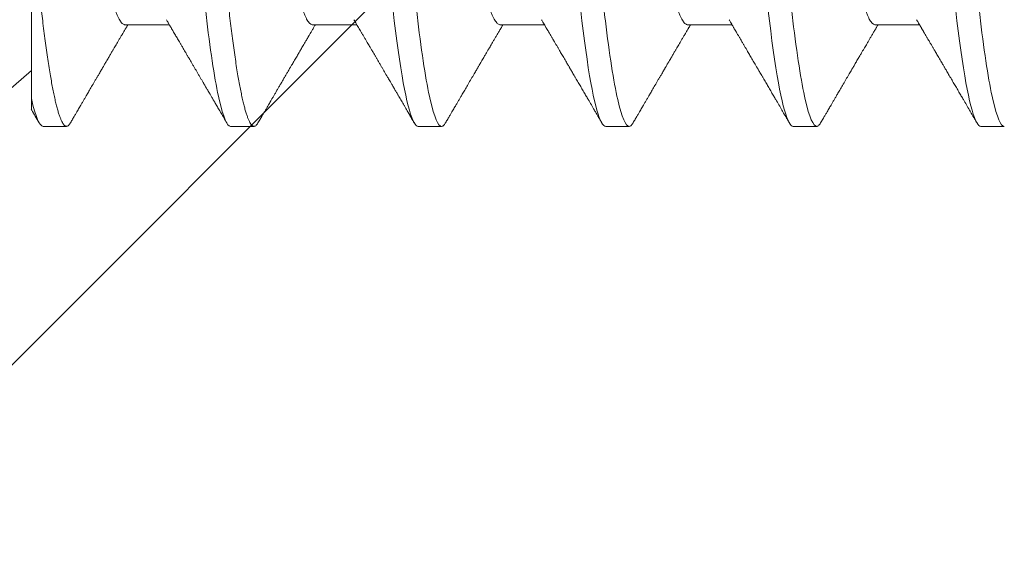
# Model space of a CAD drawing. Units: inches. Extents: x -1105 to 2044, y -331 to 837.
# Drawn here: x 1680 to 1680, y 607 to 608 of the extents above; entities that cross this region are included whole.
import ezdxf

# ---------------------------------------------------------------- set-up
doc = ezdxf.new("R2010")
doc.units = ezdxf.units.IN
doc.header["$LTSCALE"] = 0.5
doc.header["$MEASUREMENT"] = 0
doc.linetypes.add('SLD-Solid', pattern=[0])
doc.layers.add('CRL_ALUMINUM', color=4, linetype='Continuous')
doc.layers.add('CRL_EXTRUSION', color=6, linetype='Continuous')

# ---------------------------------------------------------------- blocks, each defined once
blk = doc.blocks.new('*U37')
at = {"color": 7, "linetype": 'SLD-Solid', "lineweight": 15}
for p, q in [((0.116, -0.08756), (0.116, -0.03563)), ((0.141, -0.06794), (0.15278, -0.06794)), ((0.191, -0.06794), (0.20278, -0.06794)), ((0.241, -0.06794), (0.25278, -0.06794)), ((0.291, -0.06794), (0.30278, -0.06794)), ((0.341, -0.06794), (0.35278, -0.06794)), ((0, -0.181), (0.116, -0.08016)), ((0.11912, -0.095), (0.12537, -0.095)), ((0.16912, -0.095), (0.17537, -0.095)), ((0.21912, -0.095), (0.22537, -0.095)), ((0.26912, -0.095), (0.27537, -0.095)), ((0.31912, -0.095), (0.32537, -0.095)), ((0.36912, -0.095), (0.37537, -0.095))]:
    blk.add_line(p, q, dxfattribs=at)
at = {"color": 7, "linetype": 'SLD-Solid', "lineweight": 15, "flags": 128}
for points in [[(0.19308, 0.09406), (0.1933, 0.09442), (0.19359, 0.09475), (0.19386, 0.09494), (0.19412, 0.095), (0.19441, 0.09493), (0.19471, 0.0947), (0.19501, 0.09432), (0.19533, 0.09379), (0.19565, 0.09309), (0.19597, 0.09224), (0.19629, 0.09128), (0.1966, 0.09019), (0.19693, 0.08894), (0.19725, 0.08756), (0.19758, 0.08604), (0.19791, 0.08437), (0.19824, 0.08258), (0.19857, 0.08066), (0.1989, 0.07861), (0.19922, 0.07644), (0.19954, 0.07419), (0.19986, 0.07185), (0.20018, 0.0694), (0.20049, 0.06687), (0.20081, 0.06403), (0.20114, 0.06111), (0.20145, 0.05811), (0.20176, 0.05504), (0.20206, 0.0519), (0.20235, 0.04871), (0.20262, 0.04566), (0.2029, 0.04252), (0.20318, 0.03929), (0.20347, 0.03597), (0.20377, 0.03258), (0.20407, 0.02912), (0.20438, 0.02559), (0.20469, 0.02201), (0.20501, 0.01837), (0.20534, 0.0147), (0.20566, 0.01105), (0.20598, 0.00738), (0.2063, 0.00369), (0.20662, 0), (0.20697, -0.00399), (0.20732, -0.00797), (0.20767, -0.01193), (0.20802, -0.01585), (0.20836, -0.01974), (0.20869, -0.02357), (0.20901, -0.02713), (0.20931, -0.03063), (0.20961, -0.03407), (0.20991, -0.03742), (0.2102, -0.0407), (0.21048, -0.0439), (0.21075, -0.047), (0.21102, -0.05003), (0.21129, -0.05301), (0.21158, -0.05595), (0.21187, -0.05878), (0.21216, -0.06155), (0.21246, -0.06425), (0.21276, -0.06687), (0.2131, -0.0696), (0.21344, -0.07223), (0.21378, -0.07474), (0.21413, -0.07713), (0.21448, -0.07939), (0.21483, -0.08151), (0.21516, -0.08338), (0.21549, -0.08511), (0.21581, -0.08672), (0.21614, -0.08818), (0.21646, -0.0895), (0.21678, -0.09068), (0.2171, -0.09172), (0.21741, -0.09261), (0.21772, -0.09336), (0.21802, -0.09396), (0.2183, -0.09442), (0.21859, -0.09475), (0.21886, -0.09494), (0.21912, -0.095), (0.21912, -0.095)], [(0.24308, 0.09406), (0.2433, 0.09442), (0.24359, 0.09475), (0.24386, 0.09494), (0.24412, 0.095), (0.24441, 0.09493), (0.24471, 0.0947), (0.24501, 0.09432), (0.24533, 0.09379), (0.24565, 0.09309), (0.24597, 0.09224), (0.24629, 0.09128), (0.2466, 0.09019), (0.24693, 0.08894), (0.24725, 0.08756), (0.24758, 0.08604), (0.24791, 0.08437), (0.24824, 0.08258), (0.24857, 0.08066), (0.2489, 0.07861), (0.24922, 0.07644), (0.24954, 0.07419), (0.24986, 0.07185), (0.25018, 0.0694), (0.25049, 0.06687), (0.25081, 0.06403), (0.25114, 0.06111), (0.25145, 0.05811), (0.25176, 0.05504), (0.25206, 0.0519), (0.25235, 0.04871), (0.25262, 0.04566), (0.2529, 0.04252), (0.25318, 0.03929), (0.25347, 0.03597), (0.25377, 0.03258), (0.25407, 0.02912), (0.25438, 0.02559), (0.25469, 0.02201), (0.25501, 0.01837), (0.25534, 0.0147), (0.25566, 0.01105), (0.25598, 0.00738), (0.2563, 0.00369), (0.25662, 0), (0.25697, -0.00399), (0.25732, -0.00797), (0.25767, -0.01193), (0.25802, -0.01585), (0.25836, -0.01974), (0.25869, -0.02357), (0.25901, -0.02713), (0.25931, -0.03063), (0.25961, -0.03407), (0.25991, -0.03742), (0.2602, -0.0407), (0.26048, -0.0439), (0.26075, -0.047), (0.26102, -0.05003), (0.26129, -0.05301), (0.26158, -0.05595), (0.26187, -0.05878), (0.26216, -0.06155), (0.26246, -0.06425), (0.26276, -0.06687), (0.2631, -0.0696), (0.26344, -0.07223), (0.26378, -0.07474), (0.26413, -0.07713), (0.26448, -0.07939), (0.26483, -0.08151), (0.26516, -0.08338), (0.26549, -0.08511), (0.26581, -0.08672), (0.26614, -0.08818), (0.26646, -0.0895), (0.26678, -0.09068), (0.2671, -0.09172), (0.26741, -0.09261), (0.26772, -0.09336), (0.26802, -0.09396), (0.2683, -0.09442), (0.26859, -0.09475), (0.26886, -0.09494), (0.26912, -0.095), (0.26912, -0.095)], [(0.29308, 0.09406), (0.2933, 0.09442), (0.29359, 0.09475), (0.29386, 0.09494), (0.29412, 0.095), (0.29441, 0.09493), (0.29471, 0.0947), (0.29501, 0.09432), (0.29533, 0.09379), (0.29565, 0.09309), (0.29597, 0.09224), (0.29629, 0.09128), (0.2966, 0.09019), (0.29693, 0.08894), (0.29725, 0.08756), (0.29758, 0.08604), (0.29791, 0.08437), (0.29824, 0.08258), (0.29857, 0.08066), (0.2989, 0.07861), (0.29922, 0.07644), (0.29954, 0.07419), (0.29986, 0.07185), (0.30018, 0.0694), (0.30049, 0.06687), (0.30081, 0.06403), (0.30114, 0.06111), (0.30145, 0.05811), (0.30176, 0.05504), (0.30206, 0.0519), (0.30235, 0.04871), (0.30262, 0.04566), (0.3029, 0.04252), (0.30318, 0.03929), (0.30347, 0.03597), (0.30377, 0.03258), (0.30407, 0.02912), (0.30438, 0.02559), (0.30469, 0.02201), (0.30501, 0.01837), (0.30534, 0.0147), (0.30566, 0.01105), (0.30598, 0.00738), (0.3063, 0.00369), (0.30662, 0), (0.30697, -0.00399), (0.30732, -0.00797), (0.30767, -0.01193), (0.30802, -0.01585), (0.30836, -0.01974), (0.30869, -0.02357), (0.30901, -0.02713), (0.30931, -0.03063), (0.30961, -0.03407), (0.30991, -0.03742), (0.3102, -0.0407), (0.31048, -0.0439), (0.31075, -0.047), (0.31102, -0.05003), (0.31129, -0.05301), (0.31158, -0.05595), (0.31187, -0.05878), (0.31216, -0.06155), (0.31246, -0.06425), (0.31276, -0.06687), (0.3131, -0.0696), (0.31344, -0.07223), (0.31378, -0.07474), (0.31413, -0.07713), (0.31448, -0.07939), (0.31483, -0.08151), (0.31516, -0.08338), (0.31549, -0.08511), (0.31581, -0.08672), (0.31614, -0.08818), (0.31646, -0.0895), (0.31678, -0.09068), (0.3171, -0.09172), (0.31741, -0.09261), (0.31772, -0.09336), (0.31802, -0.09396), (0.3183, -0.09442), (0.31859, -0.09475), (0.31886, -0.09494), (0.31912, -0.095), (0.31912, -0.095)], [(0.34308, 0.09406), (0.3433, 0.09442), (0.34359, 0.09475), (0.34386, 0.09494), (0.34412, 0.095), (0.34441, 0.09493), (0.34471, 0.0947), (0.34501, 0.09432), (0.34533, 0.09379), (0.34565, 0.09309), (0.34597, 0.09224), (0.34629, 0.09128), (0.3466, 0.09019), (0.34693, 0.08894), (0.34725, 0.08756), (0.34758, 0.08604), (0.34791, 0.08437), (0.34824, 0.08258), (0.34857, 0.08066), (0.3489, 0.07861), (0.34922, 0.07644), (0.34954, 0.07419), (0.34986, 0.07185), (0.35018, 0.0694), (0.35049, 0.06687), (0.35081, 0.06403), (0.35114, 0.06111), (0.35145, 0.05811), (0.35176, 0.05504), (0.35206, 0.0519), (0.35235, 0.04871), (0.35262, 0.04566), (0.3529, 0.04252), (0.35318, 0.03929), (0.35347, 0.03597), (0.35377, 0.03258), (0.35407, 0.02912), (0.35438, 0.02559), (0.35469, 0.02201), (0.35501, 0.01837), (0.35534, 0.0147), (0.35566, 0.01105), (0.35598, 0.00738), (0.3563, 0.00369), (0.35662, 0), (0.35697, -0.00399), (0.35732, -0.00797), (0.35767, -0.01193), (0.35802, -0.01585), (0.35836, -0.01974), (0.35869, -0.02357), (0.35901, -0.02713), (0.35931, -0.03063), (0.35961, -0.03407), (0.35991, -0.03742), (0.3602, -0.0407), (0.36048, -0.0439), (0.36075, -0.047), (0.36102, -0.05003), (0.36129, -0.05301), (0.36158, -0.05595), (0.36187, -0.05878), (0.36216, -0.06155), (0.36246, -0.06425), (0.36276, -0.06687), (0.3631, -0.0696), (0.36344, -0.07223), (0.36378, -0.07474), (0.36413, -0.07713), (0.36448, -0.07939), (0.36483, -0.08151), (0.36516, -0.08338), (0.36549, -0.08511), (0.36581, -0.08672), (0.36614, -0.08818), (0.36646, -0.0895), (0.36678, -0.09068), (0.3671, -0.09172), (0.36741, -0.09261), (0.36772, -0.09336), (0.36802, -0.09396), (0.3683, -0.09442), (0.36859, -0.09475), (0.36886, -0.09494), (0.36912, -0.095), (0.36912, -0.095)]]:
    blk.add_lwpolyline(points, dxfattribs=at)
at = {"color": 7, "linetype": 'SLD-Solid', "lineweight": 15}
for points, knots in [([(0.14413, 0.095), (0.14503, 0.095), (0.14608, 0.09269), (0.14828, 0.08306), (0.14943, 0.07575), (0.15101, 0.06243), (0.15152, 0.05761), (0.15247, 0.04756), (0.15291, 0.04234), (0.1544, 0.02542), (0.15551, 0.01273), (0.15774, -0.01273), (0.15885, -0.02542), (0.16034, -0.04234), (0.16078, -0.04756), (0.16173, -0.05761), (0.16224, -0.06243), (0.16382, -0.07575), (0.16497, -0.08306), (0.16717, -0.09269), (0.16822, -0.095), (0.16912, -0.095)], [0, 0, 0, 0, 0.125, 0.125, 0.25, 0.25, 0.3125, 0.3125, 0.375, 0.375, 0.5, 0.5, 0.625, 0.625, 0.6875, 0.6875, 0.75, 0.75, 0.875, 0.875, 1, 1, 1, 1]), ([(0.15038, 0.095), (0.15047, 0.09499), (0.15066, 0.09496), (0.15096, 0.09472), (0.15126, 0.09435), (0.15158, 0.09381), (0.1519, 0.09312), (0.15222, 0.09228), (0.15254, 0.09131), (0.15285, 0.09021), (0.15318, 0.08897), (0.1535, 0.08758), (0.15383, 0.08606), (0.15416, 0.0844), (0.15449, 0.0826), (0.15482, 0.08068), (0.15515, 0.07863), (0.15547, 0.07647), (0.15579, 0.07422), (0.15611, 0.07187), (0.15643, 0.06942), (0.15674, 0.06682), (0.15706, 0.06406), (0.15739, 0.06114), (0.1577, 0.05813), (0.15801, 0.05506), (0.15831, 0.05193), (0.1586, 0.04879), (0.15887, 0.04566), (0.15915, 0.04252), (0.15943, 0.03929), (0.15972, 0.03597), (0.16002, 0.03258), (0.16032, 0.02912), (0.16063, 0.02559), (0.16094, 0.02201), (0.16126, 0.01837), (0.16158, 0.01472), (0.16191, 0.01105), (0.16223, 0.00738), (0.16255, 0.00369), (0.16288, -0.0001), (0.16322, -0.00399), (0.16357, -0.00797), (0.16392, -0.01193), (0.16427, -0.01585), (0.16461, -0.01974), (0.16494, -0.0235), (0.16526, -0.02713), (0.16556, -0.03063), (0.16586, -0.03407), (0.16616, -0.03742), (0.16645, -0.0407), (0.16673, -0.0439), (0.167, -0.04701), (0.16727, -0.05005), (0.16754, -0.05304), (0.16783, -0.05596), (0.16812, -0.0588), (0.16841, -0.06157), (0.16871, -0.06427), (0.16902, -0.06696), (0.16935, -0.06963), (0.16969, -0.07225), (0.17003, -0.07477), (0.17038, -0.07715), (0.17073, -0.07941), (0.17107, -0.08149), (0.17141, -0.0834), (0.17174, -0.08514), (0.17206, -0.08674), (0.17239, -0.0882), (0.17271, -0.08952), (0.17303, -0.0907), (0.17335, -0.09174), (0.17366, -0.09263), (0.17397, -0.09338), (0.17426, -0.09398), (0.17455, -0.09444), (0.17484, -0.09477), (0.17511, -0.09496), (0.17538, -0.09502), (0.17566, -0.09495), (0.17596, -0.09472), (0.17621, -0.09443), (0.17637, -0.09415), (0.17642, -0.09405)], [0, 0, 0, 0, 0.012, 0.02412, 0.036352, 0.048686, 0.061113, 0.073625, 0.085491, 0.097414, 0.109386, 0.121397, 0.133438, 0.1455, 0.157573, 0.169648, 0.181715, 0.193764, 0.205571, 0.217344, 0.229073, 0.24075, 0.253291, 0.265752, 0.278122, 0.290394, 0.302556, 0.314603, 0.325888, 0.337264, 0.348743, 0.360317, 0.37198, 0.383723, 0.395539, 0.407419, 0.419354, 0.431336, 0.44314, 0.454971, 0.466821, 0.478679, 0.491485, 0.504279, 0.51705, 0.529787, 0.542479, 0.555115, 0.566968, 0.578753, 0.590462, 0.602088, 0.613621, 0.625056, 0.636386, 0.647682, 0.659083, 0.670585, 0.681973, 0.693445, 0.704992, 0.716609, 0.729221, 0.741893, 0.754614, 0.767374, 0.78016, 0.792963, 0.805038, 0.817108, 0.829162, 0.841191, 0.853186, 0.865138, 0.877037, 0.888875, 0.900643, 0.912333, 0.92373, 0.935038, 0.94625, 0.957359, 0.969359, 0.981479, 0.99371, 1, 1, 1, 1]), ([(0.20038, 0.095), (0.20128, 0.095), (0.20233, 0.09269), (0.20453, 0.08306), (0.20568, 0.07575), (0.20726, 0.06243), (0.20777, 0.05761), (0.20872, 0.04756), (0.20916, 0.04234), (0.21065, 0.02542), (0.21176, 0.01273), (0.21399, -0.01273), (0.2151, -0.02542), (0.21659, -0.04234), (0.21703, -0.04756), (0.21798, -0.05761), (0.21849, -0.06243), (0.22007, -0.07575), (0.22122, -0.08306), (0.22342, -0.09269), (0.22447, -0.095), (0.22537, -0.095)], [0, 0, 0, 0, 0.125, 0.125, 0.25, 0.25, 0.3125, 0.3125, 0.375, 0.375, 0.5, 0.5, 0.625, 0.625, 0.6875, 0.6875, 0.75, 0.75, 0.875, 0.875, 1, 1, 1, 1]), ([(0.25038, 0.095), (0.25128, 0.095), (0.25233, 0.09269), (0.25453, 0.08306), (0.25568, 0.07575), (0.25726, 0.06243), (0.25777, 0.05761), (0.25872, 0.04756), (0.25916, 0.04234), (0.26065, 0.02542), (0.26176, 0.01273), (0.26399, -0.01273), (0.2651, -0.02542), (0.26659, -0.04234), (0.26703, -0.04756), (0.26798, -0.05761), (0.26849, -0.06243), (0.27007, -0.07575), (0.27122, -0.08306), (0.27342, -0.09269), (0.27447, -0.095), (0.27537, -0.095)], [0, 0, 0, 0, 0.125, 0.125, 0.25, 0.25, 0.3125, 0.3125, 0.375, 0.375, 0.5, 0.5, 0.625, 0.625, 0.6875, 0.6875, 0.75, 0.75, 0.875, 0.875, 1, 1, 1, 1]), ([(0.30038, 0.095), (0.30128, 0.095), (0.30233, 0.09269), (0.30453, 0.08306), (0.30568, 0.07575), (0.30726, 0.06243), (0.30777, 0.05761), (0.30872, 0.04756), (0.30916, 0.04234), (0.31065, 0.02542), (0.31176, 0.01273), (0.31399, -0.01273), (0.3151, -0.02542), (0.31659, -0.04234), (0.31703, -0.04756), (0.31798, -0.05761), (0.31849, -0.06243), (0.32007, -0.07575), (0.32122, -0.08306), (0.32342, -0.09269), (0.32447, -0.095), (0.32537, -0.095)], [0, 0, 0, 0, 0.125, 0.125, 0.25, 0.25, 0.3125, 0.3125, 0.375, 0.375, 0.5, 0.5, 0.625, 0.625, 0.6875, 0.6875, 0.75, 0.75, 0.875, 0.875, 1, 1, 1, 1]), ([(0.35038, 0.095), (0.35128, 0.095), (0.35233, 0.09269), (0.35453, 0.08306), (0.35568, 0.07575), (0.35726, 0.06243), (0.35777, 0.05761), (0.35872, 0.04756), (0.35916, 0.04234), (0.36065, 0.02542), (0.36176, 0.01273), (0.36399, -0.01273), (0.3651, -0.02542), (0.36659, -0.04234), (0.36703, -0.04756), (0.36798, -0.05761), (0.36849, -0.06243), (0.37007, -0.07575), (0.37122, -0.08306), (0.37342, -0.09269), (0.37447, -0.095), (0.37537, -0.095)], [0, 0, 0, 0, 0.125, 0.125, 0.25, 0.25, 0.3125, 0.3125, 0.375, 0.375, 0.5, 0.5, 0.625, 0.625, 0.6875, 0.6875, 0.75, 0.75, 0.875, 0.875, 1, 1, 1, 1]), ([(0.11751, 0.06659), (0.11762, 0.06639), (0.11786, 0.06596), (0.11824, 0.06511), (0.11864, 0.06409), (0.11904, 0.0629), (0.11944, 0.0616), (0.11982, 0.06021), (0.12019, 0.05876), (0.12056, 0.0572), (0.12092, 0.05552), (0.12129, 0.05374), (0.12165, 0.05186), (0.12201, 0.04989), (0.12238, 0.04774), (0.12275, 0.0454), (0.12314, 0.04288), (0.12351, 0.04027), (0.12388, 0.03759), (0.12422, 0.03487), (0.12456, 0.0321), (0.12491, 0.02926), (0.12527, 0.02632), (0.12563, 0.02341), (0.12598, 0.02053), (0.12633, 0.01771), (0.12668, 0.01484), (0.12704, 0.01192), (0.1274, 0.00897), (0.12776, 0.006), (0.12813, 0.003), (0.12849, 0.00005), (0.12885, -0.00285), (0.1292, -0.0057), (0.12955, -0.00853), (0.12989, -0.01134), (0.13023, -0.01412), (0.13059, -0.01702), (0.13096, -0.02003), (0.13134, -0.02314), (0.13171, -0.02617), (0.13207, -0.02913), (0.13243, -0.03201), (0.13277, -0.03483), (0.13312, -0.03757), (0.13348, -0.04025), (0.13386, -0.04286), (0.13425, -0.0454), (0.13462, -0.04771), (0.13497, -0.04979), (0.13531, -0.05167), (0.13566, -0.05347), (0.136, -0.05517), (0.13635, -0.05679), (0.13672, -0.0584), (0.13711, -0.05997), (0.13753, -0.06148), (0.13793, -0.06283), (0.13832, -0.06399), (0.1387, -0.06496), (0.13905, -0.06577), (0.13939, -0.06644), (0.13973, -0.067), (0.14006, -0.06742), (0.14038, -0.06772), (0.1407, -0.0679), (0.1409, -0.06793), (0.141, -0.06794)], [0, 0, 0, 0, 0.014617, 0.031166, 0.047812, 0.064537, 0.081319, 0.096334, 0.111364, 0.126393, 0.141406, 0.156388, 0.171324, 0.1862, 0.201002, 0.217772, 0.234407, 0.25089, 0.267203, 0.283329, 0.299063, 0.314967, 0.331044, 0.347281, 0.361899, 0.376618, 0.391424, 0.406304, 0.421244, 0.436228, 0.451242, 0.466272, 0.480555, 0.494825, 0.509069, 0.523274, 0.537429, 0.55152, 0.568029, 0.584415, 0.600659, 0.616746, 0.632981, 0.649039, 0.665198, 0.681545, 0.698064, 0.714735, 0.731542, 0.745606, 0.759738, 0.773925, 0.788156, 0.802418, 0.816697, 0.833532, 0.850352, 0.867136, 0.883864, 0.898736, 0.913532, 0.928239, 0.942844, 0.957334, 0.971698, 0.985923, 1, 1, 1, 1]), ([(0.16751, 0.06659), (0.16762, 0.06639), (0.16786, 0.06596), (0.16824, 0.06511), (0.16864, 0.06409), (0.16904, 0.0629), (0.16944, 0.0616), (0.16982, 0.06021), (0.17019, 0.05876), (0.17056, 0.0572), (0.17092, 0.05552), (0.17129, 0.05374), (0.17165, 0.05186), (0.17201, 0.04989), (0.17238, 0.04774), (0.17275, 0.0454), (0.17314, 0.04288), (0.17351, 0.04027), (0.17388, 0.03759), (0.17422, 0.03487), (0.17456, 0.0321), (0.17491, 0.02926), (0.17527, 0.02632), (0.17563, 0.02341), (0.17598, 0.02053), (0.17633, 0.01771), (0.17668, 0.01484), (0.17704, 0.01192), (0.1774, 0.00897), (0.17776, 0.006), (0.17813, 0.003), (0.17849, 0.00005), (0.17885, -0.00285), (0.1792, -0.0057), (0.17955, -0.00853), (0.17989, -0.01134), (0.18023, -0.01412), (0.18059, -0.01702), (0.18096, -0.02003), (0.18134, -0.02314), (0.18171, -0.02617), (0.18207, -0.02913), (0.18243, -0.03201), (0.18277, -0.03483), (0.18312, -0.03757), (0.18348, -0.04025), (0.18386, -0.04286), (0.18425, -0.0454), (0.18462, -0.04771), (0.18497, -0.04979), (0.18531, -0.05167), (0.18566, -0.05347), (0.186, -0.05517), (0.18635, -0.05679), (0.18672, -0.0584), (0.18711, -0.05997), (0.18753, -0.06148), (0.18793, -0.06283), (0.18832, -0.06399), (0.1887, -0.06496), (0.18905, -0.06577), (0.18939, -0.06644), (0.18973, -0.067), (0.19006, -0.06742), (0.19038, -0.06772), (0.1907, -0.0679), (0.1909, -0.06793), (0.191, -0.06794)], [0, 0, 0, 0, 0.014614, 0.031163, 0.047809, 0.064534, 0.081316, 0.096332, 0.111362, 0.126391, 0.141404, 0.156386, 0.171322, 0.186198, 0.200999, 0.217769, 0.234405, 0.250888, 0.267201, 0.283327, 0.299061, 0.314964, 0.331042, 0.347279, 0.361897, 0.376616, 0.391422, 0.406302, 0.421242, 0.436226, 0.45124, 0.46627, 0.480553, 0.494823, 0.509067, 0.523273, 0.537427, 0.551518, 0.568027, 0.584413, 0.600658, 0.616745, 0.63298, 0.649038, 0.665197, 0.681544, 0.698063, 0.714734, 0.731541, 0.745605, 0.759737, 0.773924, 0.788156, 0.802417, 0.816697, 0.833531, 0.850351, 0.867135, 0.883863, 0.898735, 0.913532, 0.928239, 0.942844, 0.957334, 0.971698, 0.985923, 1, 1, 1, 1]), ([(0.21751, 0.06659), (0.21762, 0.06639), (0.21786, 0.06596), (0.21824, 0.06511), (0.21864, 0.06409), (0.21904, 0.0629), (0.21944, 0.0616), (0.21982, 0.06021), (0.22019, 0.05876), (0.22056, 0.0572), (0.22092, 0.05552), (0.22129, 0.05374), (0.22165, 0.05186), (0.22201, 0.04989), (0.22238, 0.04774), (0.22275, 0.0454), (0.22314, 0.04288), (0.22351, 0.04027), (0.22388, 0.03759), (0.22422, 0.03487), (0.22456, 0.0321), (0.22491, 0.02926), (0.22527, 0.02632), (0.22563, 0.02341), (0.22598, 0.02053), (0.22633, 0.01771), (0.22668, 0.01484), (0.22704, 0.01192), (0.2274, 0.00897), (0.22776, 0.006), (0.22813, 0.003), (0.22849, 0.00005), (0.22885, -0.00285), (0.2292, -0.0057), (0.22955, -0.00853), (0.22989, -0.01134), (0.23023, -0.01412), (0.23059, -0.01702), (0.23096, -0.02003), (0.23134, -0.02314), (0.23171, -0.02617), (0.23207, -0.02913), (0.23243, -0.03201), (0.23277, -0.03483), (0.23312, -0.03757), (0.23348, -0.04025), (0.23386, -0.04286), (0.23425, -0.0454), (0.23462, -0.04771), (0.23497, -0.04979), (0.23531, -0.05167), (0.23566, -0.05347), (0.236, -0.05517), (0.23635, -0.05679), (0.23672, -0.0584), (0.23711, -0.05997), (0.23753, -0.06148), (0.23793, -0.06283), (0.23832, -0.06399), (0.2387, -0.06496), (0.23905, -0.06577), (0.23939, -0.06644), (0.23973, -0.067), (0.24006, -0.06742), (0.24038, -0.06772), (0.2407, -0.0679), (0.2409, -0.06793), (0.241, -0.06794)], [0, 0, 0, 0, 0.01462, 0.031169, 0.047815, 0.06454, 0.081321, 0.096337, 0.111367, 0.126396, 0.141409, 0.156391, 0.171327, 0.186203, 0.201004, 0.217774, 0.23441, 0.250893, 0.267205, 0.283331, 0.299066, 0.314969, 0.331046, 0.347283, 0.361901, 0.37662, 0.391426, 0.406306, 0.421245, 0.43623, 0.451244, 0.466273, 0.480556, 0.494826, 0.50907, 0.523276, 0.53743, 0.551521, 0.56803, 0.584416, 0.600661, 0.616747, 0.632982, 0.64904, 0.665199, 0.681546, 0.698064, 0.714736, 0.731543, 0.745606, 0.759738, 0.773926, 0.788157, 0.802419, 0.816698, 0.833532, 0.850352, 0.867136, 0.883864, 0.898736, 0.913532, 0.928239, 0.942844, 0.957335, 0.971698, 0.985923, 1, 1, 1, 1]), ([(0.26751, 0.06659), (0.26762, 0.06639), (0.26786, 0.06596), (0.26824, 0.06511), (0.26864, 0.06409), (0.26904, 0.0629), (0.26944, 0.0616), (0.26982, 0.06021), (0.27019, 0.05876), (0.27056, 0.0572), (0.27092, 0.05552), (0.27129, 0.05374), (0.27165, 0.05186), (0.27201, 0.04989), (0.27238, 0.04774), (0.27275, 0.0454), (0.27314, 0.04288), (0.27351, 0.04027), (0.27388, 0.03759), (0.27422, 0.03487), (0.27456, 0.0321), (0.27491, 0.02926), (0.27527, 0.02632), (0.27563, 0.02341), (0.27598, 0.02053), (0.27633, 0.01771), (0.27668, 0.01484), (0.27704, 0.01192), (0.2774, 0.00897), (0.27776, 0.006), (0.27813, 0.003), (0.27849, 0.00005), (0.27885, -0.00285), (0.2792, -0.0057), (0.27955, -0.00853), (0.27989, -0.01134), (0.28023, -0.01412), (0.28059, -0.01702), (0.28096, -0.02003), (0.28134, -0.02314), (0.28171, -0.02617), (0.28207, -0.02913), (0.28243, -0.03201), (0.28277, -0.03483), (0.28312, -0.03757), (0.28348, -0.04025), (0.28386, -0.04286), (0.28425, -0.0454), (0.28462, -0.04771), (0.28497, -0.04979), (0.28531, -0.05167), (0.28566, -0.05347), (0.286, -0.05517), (0.28635, -0.05679), (0.28672, -0.0584), (0.28711, -0.05997), (0.28753, -0.06148), (0.28793, -0.06283), (0.28832, -0.06399), (0.2887, -0.06496), (0.28905, -0.06577), (0.28939, -0.06644), (0.28973, -0.067), (0.29006, -0.06742), (0.29038, -0.06772), (0.2907, -0.0679), (0.2909, -0.06793), (0.291, -0.06794)], [0, 0, 0, 0, 0.014617, 0.031166, 0.047812, 0.064537, 0.081319, 0.096334, 0.111364, 0.126393, 0.141406, 0.156388, 0.171324, 0.1862, 0.201002, 0.217772, 0.234407, 0.25089, 0.267203, 0.283329, 0.299063, 0.314967, 0.331044, 0.347281, 0.361899, 0.376618, 0.391424, 0.406304, 0.421244, 0.436228, 0.451242, 0.466272, 0.480555, 0.494825, 0.509069, 0.523274, 0.537429, 0.55152, 0.568029, 0.584415, 0.600659, 0.616746, 0.632981, 0.649039, 0.665198, 0.681545, 0.698064, 0.714735, 0.731542, 0.745606, 0.759738, 0.773925, 0.788156, 0.802418, 0.816697, 0.833532, 0.850352, 0.867136, 0.883864, 0.898736, 0.913532, 0.928239, 0.942844, 0.957334, 0.971698, 0.985923, 1, 1, 1, 1]), ([(0.31751, 0.06659), (0.31762, 0.06639), (0.31786, 0.06596), (0.31824, 0.06511), (0.31864, 0.06409), (0.31904, 0.0629), (0.31944, 0.0616), (0.31982, 0.06021), (0.32019, 0.05876), (0.32056, 0.0572), (0.32092, 0.05552), (0.32129, 0.05374), (0.32165, 0.05186), (0.32201, 0.04989), (0.32238, 0.04774), (0.32275, 0.0454), (0.32314, 0.04288), (0.32351, 0.04027), (0.32388, 0.03759), (0.32422, 0.03487), (0.32456, 0.0321), (0.32491, 0.02926), (0.32527, 0.02632), (0.32563, 0.02341), (0.32598, 0.02053), (0.32633, 0.01771), (0.32668, 0.01484), (0.32704, 0.01192), (0.3274, 0.00897), (0.32776, 0.006), (0.32813, 0.003), (0.32849, 0.00005), (0.32885, -0.00285), (0.3292, -0.0057), (0.32955, -0.00853), (0.32989, -0.01134), (0.33023, -0.01412), (0.33059, -0.01702), (0.33096, -0.02003), (0.33134, -0.02314), (0.33171, -0.02617), (0.33207, -0.02913), (0.33243, -0.03201), (0.33277, -0.03483), (0.33312, -0.03757), (0.33348, -0.04025), (0.33386, -0.04286), (0.33425, -0.0454), (0.33462, -0.04771), (0.33497, -0.04979), (0.33531, -0.05167), (0.33566, -0.05347), (0.336, -0.05517), (0.33635, -0.05679), (0.33672, -0.0584), (0.33711, -0.05997), (0.33753, -0.06148), (0.33793, -0.06283), (0.33832, -0.06399), (0.3387, -0.06496), (0.33905, -0.06577), (0.33939, -0.06644), (0.33973, -0.067), (0.34006, -0.06742), (0.34038, -0.06772), (0.3407, -0.0679), (0.3409, -0.06793), (0.341, -0.06794)], [0, 0, 0, 0, 0.014617, 0.031166, 0.047812, 0.064537, 0.081319, 0.096334, 0.111364, 0.126393, 0.141406, 0.156388, 0.171324, 0.1862, 0.201002, 0.217772, 0.234407, 0.25089, 0.267203, 0.283329, 0.299063, 0.314967, 0.331044, 0.347281, 0.361899, 0.376618, 0.391424, 0.406304, 0.421244, 0.436228, 0.451242, 0.466272, 0.480555, 0.494825, 0.509069, 0.523274, 0.537429, 0.55152, 0.568029, 0.584415, 0.600659, 0.616746, 0.632981, 0.649039, 0.665198, 0.681545, 0.698064, 0.714735, 0.731542, 0.745606, 0.759738, 0.773925, 0.788156, 0.802418, 0.816697, 0.833532, 0.850352, 0.867136, 0.883864, 0.898736, 0.913532, 0.928239, 0.942844, 0.957334, 0.971698, 0.985923, 1, 1, 1, 1]), ([(0.36751, 0.06659), (0.36762, 0.06639), (0.36786, 0.06596), (0.36824, 0.06511), (0.36864, 0.06409), (0.36904, 0.0629), (0.36944, 0.0616), (0.36982, 0.06021), (0.37019, 0.05876), (0.37056, 0.0572), (0.37092, 0.05552), (0.37129, 0.05374), (0.37165, 0.05186), (0.37201, 0.04989), (0.37238, 0.04774), (0.37275, 0.0454), (0.37314, 0.04288), (0.37351, 0.04027), (0.37388, 0.03759), (0.37422, 0.03487), (0.37456, 0.0321), (0.37491, 0.02926), (0.37527, 0.02632), (0.37563, 0.02341), (0.37598, 0.02053), (0.37633, 0.01771), (0.37668, 0.01484), (0.37704, 0.01192), (0.3774, 0.00897), (0.37776, 0.006), (0.37813, 0.003), (0.37849, 0.00005), (0.37885, -0.00285), (0.3792, -0.0057), (0.37955, -0.00853), (0.37989, -0.01134), (0.38023, -0.01412), (0.38059, -0.01702), (0.38096, -0.02003), (0.38134, -0.02314), (0.38171, -0.02617), (0.38207, -0.02913), (0.38243, -0.03201), (0.38277, -0.03483), (0.38312, -0.03757), (0.38348, -0.04025), (0.38386, -0.04286), (0.38425, -0.0454), (0.38462, -0.04771), (0.38497, -0.04979), (0.38531, -0.05167), (0.38566, -0.05347), (0.386, -0.05517), (0.38635, -0.05679), (0.38672, -0.0584), (0.38711, -0.05997), (0.38753, -0.06148), (0.38793, -0.06283), (0.38832, -0.06399), (0.3887, -0.06496), (0.38905, -0.06577), (0.38939, -0.06644), (0.38973, -0.067), (0.39006, -0.06742), (0.39038, -0.06772), (0.3907, -0.0679), (0.3909, -0.06793), (0.391, -0.06794)], [0, 0, 0, 0, 0.014617, 0.031166, 0.047812, 0.064537, 0.081319, 0.096334, 0.111364, 0.126393, 0.141406, 0.156388, 0.171324, 0.1862, 0.201002, 0.217772, 0.234407, 0.25089, 0.267203, 0.283329, 0.299063, 0.314967, 0.331044, 0.347281, 0.361899, 0.376618, 0.391424, 0.406304, 0.421244, 0.436228, 0.451242, 0.466272, 0.480555, 0.494825, 0.509069, 0.523274, 0.537429, 0.55152, 0.568029, 0.584415, 0.600659, 0.616746, 0.632981, 0.649039, 0.665198, 0.681545, 0.698064, 0.714735, 0.731542, 0.745606, 0.759738, 0.773925, 0.788156, 0.802418, 0.816697, 0.833532, 0.850352, 0.867136, 0.883864, 0.898736, 0.913532, 0.928239, 0.942844, 0.957334, 0.971698, 0.985923, 1, 1, 1, 1]), ([(0.116, -0.03563), (0.1161, -0.03671), (0.11628, -0.03887), (0.11656, -0.04204), (0.11683, -0.04512), (0.1171, -0.04814), (0.11736, -0.05109), (0.11763, -0.05393), (0.1179, -0.05668), (0.11817, -0.05932), (0.11845, -0.06191), (0.11873, -0.06443), (0.11903, -0.06701), (0.11935, -0.06963), (0.11969, -0.07225), (0.12003, -0.07477), (0.12038, -0.07715), (0.12073, -0.07941), (0.12107, -0.08149), (0.12141, -0.0834), (0.12174, -0.08514), (0.12206, -0.08674), (0.12239, -0.0882), (0.12271, -0.08952), (0.12303, -0.0907), (0.12335, -0.09174), (0.12366, -0.09263), (0.12397, -0.09338), (0.12426, -0.09398), (0.12455, -0.09444), (0.12484, -0.09477), (0.12511, -0.09496), (0.12538, -0.09502), (0.12566, -0.09495), (0.12596, -0.09472), (0.12621, -0.09443), (0.12637, -0.09415), (0.12642, -0.09405)], [0, 0, 0, 0, 0.028003, 0.055782, 0.083321, 0.110618, 0.13801, 0.165652, 0.191928, 0.218398, 0.245047, 0.271859, 0.29882, 0.330024, 0.361377, 0.392853, 0.424423, 0.45606, 0.487737, 0.517613, 0.547476, 0.5773, 0.607063, 0.636742, 0.666313, 0.695753, 0.725043, 0.754159, 0.783083, 0.811284, 0.839262, 0.867002, 0.894487, 0.924179, 0.954166, 0.984428, 1, 1, 1, 1]), ([(0.12642, -0.09407), (0.12662, -0.09374), (0.12698, -0.09311), (0.12749, -0.09224), (0.12792, -0.0915), (0.12828, -0.09088), (0.1286, -0.09034), (0.12889, -0.08984), (0.12922, -0.08927), (0.12959, -0.08864), (0.13001, -0.08793), (0.13043, -0.0872), (0.13094, -0.08633), (0.13154, -0.0853), (0.13227, -0.08405), (0.13291, -0.08295), (0.13345, -0.08203), (0.13384, -0.08137), (0.1342, -0.08076), (0.1345, -0.08025), (0.13473, -0.07984), (0.13491, -0.07954), (0.13506, -0.07928), (0.13523, -0.079), (0.13543, -0.07866), (0.13567, -0.07824), (0.13596, -0.07776), (0.13627, -0.07722), (0.13665, -0.07657), (0.13707, -0.07586), (0.1375, -0.07511), (0.1379, -0.07444), (0.13826, -0.07382), (0.13861, -0.07323), (0.13896, -0.07262), (0.13935, -0.07196), (0.13977, -0.07125), (0.14017, -0.07058), (0.14052, -0.06998), (0.1408, -0.0695), (0.141, -0.06915), (0.14117, -0.06887), (0.14133, -0.0686), (0.14152, -0.06828), (0.14165, -0.06805), (0.14172, -0.06794)], [0, 0, 0, 0, 0.038354, 0.071699, 0.100038, 0.123372, 0.142638, 0.161682, 0.180924, 0.2077, 0.234848, 0.262366, 0.291172, 0.333846, 0.38142, 0.43389, 0.460323, 0.48701, 0.510336, 0.529883, 0.545652, 0.556656, 0.565092, 0.575359, 0.588455, 0.60438, 0.623132, 0.644583, 0.66601, 0.697424, 0.726081, 0.751984, 0.775158, 0.796424, 0.819739, 0.8451, 0.872506, 0.901365, 0.922822, 0.94108, 0.956141, 0.963085, 0.973244, 0.987138, 1, 1, 1, 1]), ([(0.15199, -0.0666), (0.15215, -0.06686), (0.15243, -0.06734), (0.15281, -0.06798), (0.1531, -0.06848), (0.15331, -0.06884), (0.15347, -0.06912), (0.15362, -0.06936), (0.15382, -0.0697), (0.15408, -0.07015), (0.15439, -0.07068), (0.1547, -0.07119), (0.15499, -0.0717), (0.15531, -0.07224), (0.15566, -0.07284), (0.15606, -0.07351), (0.15646, -0.07419), (0.15683, -0.07482), (0.15713, -0.07534), (0.15737, -0.07576), (0.15757, -0.07609), (0.15775, -0.0764), (0.15797, -0.07677), (0.15825, -0.07725), (0.1586, -0.07785), (0.15899, -0.07852), (0.1594, -0.07921), (0.1598, -0.0799), (0.1602, -0.08058), (0.1606, -0.08127), (0.16101, -0.08196), (0.1614, -0.08264), (0.16177, -0.08327), (0.16208, -0.0838), (0.16234, -0.08423), (0.16254, -0.08458), (0.16271, -0.08488), (0.16291, -0.08522), (0.16316, -0.08564), (0.16347, -0.08618), (0.16384, -0.08682), (0.16427, -0.08755), (0.16476, -0.08839), (0.16531, -0.08933), (0.16592, -0.09037), (0.16659, -0.09151), (0.16731, -0.09276), (0.16782, -0.09362), (0.16808, -0.09407)], [0, 0, 0, 0, 0.028741, 0.052206, 0.070389, 0.083289, 0.091655, 0.100192, 0.109716, 0.129562, 0.14923, 0.167477, 0.185488, 0.204579, 0.226398, 0.250945, 0.278222, 0.300841, 0.319733, 0.334857, 0.346211, 0.356146, 0.368689, 0.386909, 0.408849, 0.433973, 0.459587, 0.484397, 0.509319, 0.534353, 0.559498, 0.584754, 0.608501, 0.627524, 0.643266, 0.655728, 0.665271, 0.676302, 0.692221, 0.71174, 0.734865, 0.761661, 0.792148, 0.826326, 0.864198, 0.905766, 0.951033, 1, 1, 1, 1]), ([(0.17642, -0.09407), (0.17662, -0.09373), (0.17699, -0.09309), (0.17752, -0.09219), (0.17798, -0.0914), (0.17838, -0.09071), (0.17872, -0.09014), (0.17898, -0.08969), (0.17918, -0.08934), (0.17933, -0.08909), (0.17945, -0.08888), (0.17957, -0.08867), (0.17977, -0.08834), (0.18005, -0.08785), (0.18043, -0.0872), (0.18084, -0.0865), (0.18126, -0.08577), (0.18169, -0.08504), (0.18214, -0.08427), (0.18261, -0.08347), (0.1831, -0.08263), (0.18358, -0.08181), (0.18403, -0.08105), (0.18442, -0.08037), (0.18472, -0.07986), (0.18493, -0.0795), (0.1851, -0.07921), (0.18529, -0.07889), (0.18554, -0.07847), (0.18583, -0.07797), (0.18616, -0.07741), (0.1865, -0.07683), (0.18681, -0.07629), (0.1871, -0.0758), (0.18736, -0.07536), (0.18761, -0.07494), (0.18787, -0.07449), (0.18816, -0.074), (0.18848, -0.07345), (0.18882, -0.07286), (0.18916, -0.07229), (0.18945, -0.0718), (0.18966, -0.07144), (0.18981, -0.07119), (0.18992, -0.071), (0.19006, -0.07076), (0.19025, -0.07043), (0.19052, -0.06997), (0.19089, -0.06935), (0.1913, -0.06865), (0.19159, -0.06816), (0.19172, -0.06794)], [0, 0, 0, 0, 0.038743, 0.073281, 0.103614, 0.129746, 0.151677, 0.169409, 0.181934, 0.190959, 0.197972, 0.206025, 0.215209, 0.236542, 0.262237, 0.288864, 0.317352, 0.345474, 0.373214, 0.405742, 0.437731, 0.469181, 0.499552, 0.525539, 0.546577, 0.557925, 0.567446, 0.579513, 0.595326, 0.614885, 0.637703, 0.659446, 0.680929, 0.699865, 0.716253, 0.731212, 0.748439, 0.767112, 0.788079, 0.811339, 0.834444, 0.853544, 0.868595, 0.875684, 0.881843, 0.890783, 0.903221, 0.919156, 0.943989, 0.97428, 1, 1, 1, 1]), ([(0.20199, -0.0666), (0.20215, -0.06687), (0.20245, -0.06737), (0.20286, -0.06807), (0.20323, -0.0687), (0.20358, -0.06929), (0.20394, -0.0699), (0.20433, -0.07056), (0.20473, -0.07125), (0.20514, -0.07194), (0.20552, -0.0726), (0.20587, -0.07319), (0.20616, -0.07369), (0.2064, -0.07409), (0.20661, -0.07445), (0.20684, -0.07484), (0.20712, -0.07532), (0.20745, -0.07588), (0.20781, -0.07649), (0.20817, -0.07712), (0.20856, -0.07777), (0.20896, -0.07847), (0.20938, -0.07919), (0.20977, -0.07985), (0.2101, -0.08041), (0.21035, -0.08084), (0.21053, -0.08115), (0.2107, -0.08144), (0.21089, -0.08176), (0.21112, -0.08215), (0.2114, -0.08264), (0.21174, -0.08321), (0.21216, -0.08393), (0.21263, -0.08475), (0.21313, -0.0856), (0.21358, -0.08637), (0.21397, -0.08703), (0.21432, -0.08763), (0.21465, -0.0882), (0.215, -0.0888), (0.21537, -0.08943), (0.21578, -0.09013), (0.21625, -0.09093), (0.21679, -0.09186), (0.21741, -0.09292), (0.21785, -0.09367), (0.21808, -0.09407)], [0, 0, 0, 0, 0.029361, 0.054966, 0.076812, 0.0975, 0.119866, 0.143912, 0.169638, 0.194697, 0.219715, 0.241345, 0.259454, 0.274039, 0.285419, 0.298901, 0.316371, 0.337761, 0.360456, 0.383114, 0.405733, 0.432344, 0.458902, 0.484142, 0.505347, 0.519498, 0.53094, 0.539957, 0.550895, 0.565235, 0.582978, 0.604125, 0.627535, 0.66195, 0.693036, 0.72079, 0.745449, 0.765327, 0.786135, 0.807872, 0.830539, 0.855242, 0.884218, 0.918001, 0.956595, 1, 1, 1, 1]), ([(0.22642, -0.09407), (0.22662, -0.09374), (0.22698, -0.09311), (0.22749, -0.09224), (0.22792, -0.0915), (0.22828, -0.09088), (0.2286, -0.09034), (0.22889, -0.08984), (0.22922, -0.08927), (0.22959, -0.08864), (0.23001, -0.08793), (0.23043, -0.0872), (0.23094, -0.08633), (0.23154, -0.0853), (0.23227, -0.08405), (0.23291, -0.08295), (0.23345, -0.08203), (0.23384, -0.08137), (0.2342, -0.08076), (0.2345, -0.08025), (0.23473, -0.07984), (0.23491, -0.07954), (0.23506, -0.07928), (0.23523, -0.079), (0.23543, -0.07866), (0.23567, -0.07824), (0.23596, -0.07776), (0.23627, -0.07722), (0.23665, -0.07657), (0.23707, -0.07586), (0.2375, -0.07511), (0.2379, -0.07444), (0.23826, -0.07382), (0.23861, -0.07323), (0.23896, -0.07262), (0.23935, -0.07196), (0.23977, -0.07125), (0.24017, -0.07058), (0.24052, -0.06998), (0.2408, -0.0695), (0.241, -0.06915), (0.24117, -0.06887), (0.24133, -0.0686), (0.24152, -0.06828), (0.24165, -0.06805), (0.24172, -0.06794)], [0, 0, 0, 0, 0.038354, 0.071699, 0.100038, 0.123372, 0.142638, 0.161682, 0.180924, 0.2077, 0.234848, 0.262366, 0.291172, 0.333846, 0.38142, 0.43389, 0.460323, 0.48701, 0.510336, 0.529883, 0.545652, 0.556656, 0.565092, 0.575359, 0.588455, 0.60438, 0.623132, 0.644583, 0.66601, 0.697424, 0.726081, 0.751984, 0.775158, 0.796424, 0.819739, 0.8451, 0.872506, 0.901365, 0.922822, 0.94108, 0.956141, 0.963085, 0.973244, 0.987138, 1, 1, 1, 1]), ([(0.25199, -0.0666), (0.25212, -0.06682), (0.25236, -0.06722), (0.25269, -0.06778), (0.25296, -0.06824), (0.25317, -0.0686), (0.25333, -0.06887), (0.25345, -0.06908), (0.25356, -0.06926), (0.25368, -0.06947), (0.25381, -0.06969), (0.25396, -0.06994), (0.25418, -0.07031), (0.25448, -0.07082), (0.25484, -0.07145), (0.25524, -0.07212), (0.25564, -0.0728), (0.25604, -0.07348), (0.25643, -0.07414), (0.25678, -0.07474), (0.25711, -0.07531), (0.25742, -0.07584), (0.25776, -0.07641), (0.25811, -0.07701), (0.25845, -0.0776), (0.25877, -0.07815), (0.25904, -0.0786), (0.25925, -0.07897), (0.25942, -0.07926), (0.25958, -0.07953), (0.25976, -0.07983), (0.25998, -0.0802), (0.26024, -0.08065), (0.26055, -0.08118), (0.2609, -0.08178), (0.26137, -0.08259), (0.26194, -0.08356), (0.26262, -0.08472), (0.26327, -0.08583), (0.26389, -0.0869), (0.26456, -0.08804), (0.26529, -0.08929), (0.26592, -0.09038), (0.2664, -0.09119), (0.26674, -0.09177), (0.26713, -0.09245), (0.26759, -0.09323), (0.26791, -0.09378), (0.26808, -0.09407)], [0, 0, 0, 0, 0.023866, 0.044184, 0.060953, 0.07403, 0.08364, 0.090206, 0.096875, 0.104286, 0.112439, 0.121334, 0.130971, 0.153572, 0.177167, 0.199317, 0.226716, 0.251516, 0.274214, 0.298894, 0.316951, 0.336293, 0.356919, 0.378831, 0.401634, 0.421954, 0.438132, 0.451416, 0.461804, 0.470131, 0.480931, 0.494386, 0.510799, 0.53017, 0.552496, 0.575697, 0.618794, 0.658605, 0.701713, 0.740158, 0.775242, 0.826576, 0.876514, 0.894097, 0.915236, 0.939933, 0.968187, 1, 1, 1, 1]), ([(0.27642, -0.09407), (0.27662, -0.09374), (0.27698, -0.09311), (0.27749, -0.09224), (0.27792, -0.0915), (0.27828, -0.09088), (0.2786, -0.09034), (0.27889, -0.08984), (0.27922, -0.08927), (0.27959, -0.08864), (0.28001, -0.08793), (0.28043, -0.0872), (0.28094, -0.08633), (0.28154, -0.0853), (0.28227, -0.08405), (0.28291, -0.08295), (0.28345, -0.08203), (0.28384, -0.08137), (0.2842, -0.08076), (0.2845, -0.08025), (0.28473, -0.07984), (0.28491, -0.07954), (0.28506, -0.07928), (0.28523, -0.079), (0.28543, -0.07866), (0.28567, -0.07824), (0.28596, -0.07776), (0.28627, -0.07722), (0.28665, -0.07657), (0.28707, -0.07586), (0.2875, -0.07511), (0.2879, -0.07444), (0.28826, -0.07382), (0.28861, -0.07323), (0.28896, -0.07262), (0.28935, -0.07196), (0.28977, -0.07125), (0.29017, -0.07058), (0.29052, -0.06998), (0.2908, -0.0695), (0.291, -0.06915), (0.29117, -0.06887), (0.29133, -0.0686), (0.29152, -0.06828), (0.29165, -0.06805), (0.29172, -0.06794)], [0, 0, 0, 0, 0.038354, 0.071699, 0.100038, 0.123372, 0.142638, 0.161682, 0.180924, 0.2077, 0.234848, 0.262366, 0.291172, 0.333846, 0.38142, 0.43389, 0.460323, 0.48701, 0.510336, 0.529883, 0.545652, 0.556656, 0.565092, 0.575359, 0.588455, 0.60438, 0.623132, 0.644583, 0.66601, 0.697424, 0.726081, 0.751984, 0.775158, 0.796424, 0.819739, 0.8451, 0.872506, 0.901365, 0.922822, 0.94108, 0.956141, 0.963085, 0.973244, 0.987138, 1, 1, 1, 1]), ([(0.30199, -0.0666), (0.30212, -0.06682), (0.30236, -0.06722), (0.30269, -0.06778), (0.30296, -0.06824), (0.30317, -0.0686), (0.30333, -0.06887), (0.30345, -0.06908), (0.30356, -0.06926), (0.30368, -0.06947), (0.30381, -0.06969), (0.30396, -0.06994), (0.30418, -0.07031), (0.30448, -0.07082), (0.30484, -0.07145), (0.30524, -0.07212), (0.30564, -0.0728), (0.30604, -0.07348), (0.30643, -0.07414), (0.30678, -0.07474), (0.30711, -0.07531), (0.30742, -0.07584), (0.30776, -0.07641), (0.30811, -0.07701), (0.30845, -0.0776), (0.30877, -0.07815), (0.30904, -0.0786), (0.30925, -0.07897), (0.30942, -0.07926), (0.30958, -0.07953), (0.30976, -0.07983), (0.30998, -0.0802), (0.31024, -0.08065), (0.31055, -0.08118), (0.3109, -0.08178), (0.31137, -0.08259), (0.31194, -0.08356), (0.31262, -0.08472), (0.31327, -0.08583), (0.31389, -0.0869), (0.31456, -0.08804), (0.31529, -0.08929), (0.31592, -0.09038), (0.3164, -0.09119), (0.31674, -0.09177), (0.31713, -0.09245), (0.31759, -0.09323), (0.31791, -0.09378), (0.31808, -0.09407)], [0, 0, 0, 0, 0.023866, 0.044184, 0.060953, 0.07403, 0.08364, 0.090206, 0.096875, 0.104286, 0.112439, 0.121334, 0.130971, 0.153572, 0.177167, 0.199317, 0.226716, 0.251516, 0.274214, 0.298894, 0.316951, 0.336293, 0.356919, 0.378831, 0.401634, 0.421954, 0.438132, 0.451416, 0.461804, 0.470131, 0.480931, 0.494386, 0.510799, 0.53017, 0.552496, 0.575697, 0.618794, 0.658605, 0.701713, 0.740158, 0.775242, 0.826576, 0.876514, 0.894097, 0.915236, 0.939933, 0.968187, 1, 1, 1, 1]), ([(0.32642, -0.09407), (0.32662, -0.09374), (0.32698, -0.09311), (0.32749, -0.09224), (0.32792, -0.0915), (0.32828, -0.09088), (0.3286, -0.09034), (0.32889, -0.08984), (0.32922, -0.08927), (0.32959, -0.08864), (0.33001, -0.08793), (0.33043, -0.0872), (0.33094, -0.08633), (0.33154, -0.0853), (0.33227, -0.08405), (0.33291, -0.08295), (0.33345, -0.08203), (0.33384, -0.08137), (0.3342, -0.08076), (0.3345, -0.08025), (0.33473, -0.07984), (0.33491, -0.07954), (0.33506, -0.07928), (0.33523, -0.079), (0.33543, -0.07866), (0.33567, -0.07824), (0.33596, -0.07776), (0.33627, -0.07722), (0.33665, -0.07657), (0.33707, -0.07586), (0.3375, -0.07511), (0.3379, -0.07444), (0.33826, -0.07382), (0.33861, -0.07323), (0.33896, -0.07262), (0.33935, -0.07196), (0.33977, -0.07125), (0.34017, -0.07058), (0.34052, -0.06998), (0.3408, -0.0695), (0.341, -0.06915), (0.34117, -0.06887), (0.34133, -0.0686), (0.34152, -0.06828), (0.34165, -0.06805), (0.34172, -0.06794)], [0, 0, 0, 0, 0.038354, 0.071699, 0.100038, 0.123372, 0.142638, 0.161682, 0.180924, 0.2077, 0.234848, 0.262366, 0.291172, 0.333846, 0.38142, 0.43389, 0.460323, 0.48701, 0.510336, 0.529883, 0.545652, 0.556656, 0.565092, 0.575359, 0.588455, 0.60438, 0.623132, 0.644583, 0.66601, 0.697424, 0.726081, 0.751984, 0.775158, 0.796424, 0.819739, 0.8451, 0.872506, 0.901365, 0.922822, 0.94108, 0.956141, 0.963085, 0.973244, 0.987138, 1, 1, 1, 1]), ([(0.35199, -0.0666), (0.35212, -0.06682), (0.35236, -0.06722), (0.35269, -0.06778), (0.35296, -0.06824), (0.35317, -0.0686), (0.35333, -0.06887), (0.35345, -0.06908), (0.35356, -0.06926), (0.35368, -0.06947), (0.35381, -0.06969), (0.35396, -0.06994), (0.35418, -0.07031), (0.35448, -0.07082), (0.35484, -0.07145), (0.35524, -0.07212), (0.35564, -0.0728), (0.35604, -0.07348), (0.35643, -0.07414), (0.35678, -0.07474), (0.35711, -0.07531), (0.35742, -0.07584), (0.35776, -0.07641), (0.35811, -0.07701), (0.35845, -0.0776), (0.35877, -0.07815), (0.35904, -0.0786), (0.35925, -0.07897), (0.35942, -0.07926), (0.35958, -0.07953), (0.35976, -0.07983), (0.35998, -0.0802), (0.36024, -0.08065), (0.36055, -0.08118), (0.3609, -0.08178), (0.36137, -0.08259), (0.36194, -0.08356), (0.36262, -0.08472), (0.36327, -0.08583), (0.36389, -0.0869), (0.36456, -0.08804), (0.36529, -0.08929), (0.36592, -0.09038), (0.3664, -0.09119), (0.36674, -0.09177), (0.36713, -0.09245), (0.36759, -0.09323), (0.36791, -0.09378), (0.36808, -0.09407)], [0, 0, 0, 0, 0.023866, 0.044184, 0.060953, 0.07403, 0.08364, 0.090206, 0.096875, 0.104286, 0.112439, 0.121334, 0.130971, 0.153572, 0.177167, 0.199317, 0.226716, 0.251516, 0.274214, 0.298894, 0.316951, 0.336293, 0.356919, 0.378831, 0.401634, 0.421954, 0.438132, 0.451416, 0.461804, 0.470131, 0.480931, 0.494386, 0.510799, 0.53017, 0.552496, 0.575697, 0.618794, 0.658605, 0.701713, 0.740158, 0.775242, 0.826576, 0.876514, 0.894097, 0.915236, 0.939933, 0.968187, 1, 1, 1, 1]), ([(0.116, -0.09049), (0.116, -0.0905), (0.116, -0.0905), (0.116, -0.09037), (0.116, -0.09012), (0.116, -0.08972), (0.116, -0.08917), (0.116, -0.08846), (0.116, -0.08786), (0.116, -0.08756)], [0, 0, 0, 0, 0.079114, 0.225429, 0.371743, 0.517961, 0.67862, 0.839342, 1, 1, 1, 1]), ([(0.11599, -0.0905), (0.11603, -0.09056), (0.11638, -0.09116), (0.11708, -0.09236), (0.11774, -0.09349), (0.11808, -0.09407)], [0, 0, 0, 0, 0.049866, 0.50966, 1, 1, 1, 1]), ([(0.22537, -0.095), (0.22547, -0.09499), (0.22566, -0.09496), (0.22596, -0.09472), (0.22621, -0.09443), (0.22637, -0.09415), (0.22642, -0.09405)], [0, 0, 0, 0, 0.281403, 0.565606, 0.852421, 1, 1, 1, 1]), ([(0.27537, -0.095), (0.27547, -0.09499), (0.27566, -0.09496), (0.27596, -0.09472), (0.27621, -0.09443), (0.27637, -0.09415), (0.27642, -0.09405)], [0, 0, 0, 0, 0.281403, 0.565606, 0.852421, 1, 1, 1, 1]), ([(0.32537, -0.095), (0.32547, -0.09499), (0.32566, -0.09496), (0.32596, -0.09472), (0.32621, -0.09443), (0.32637, -0.09415), (0.32642, -0.09405)], [0, 0, 0, 0, 0.281403, 0.565606, 0.852421, 1, 1, 1, 1])]:
    blk.add_open_spline(points, degree=3, knots=knots, dxfattribs=at)
blk.add_open_spline([(0.116, -0.08756), (0.11713, -0.09259), (0.1182, -0.095), (0.11912, -0.095)], degree=3, dxfattribs=at)

msp = doc.modelspace()

# ---------------------------------------------------------------- linework, layer by layer
at = {"layer": 'CRL_ALUMINUM', "transparency": 33554687}
msp.add_lwpolyline([(1709.986, 638.23583), (1675.0485, 603.29833), (1675.22527, 603.12156), (1710.16277, 638.05906)], close=True, dxfattribs=at)
at = {"layer": 'CRL_EXTRUSION', "transparency": 33554687}
msp.add_lwpolyline([(1746.13244, 611.39061), (1746.13244, 607.07411), (1679.17782, 607.07411), (1683.49433, 611.39061)], close=True, dxfattribs=at)

# ---------------------------------------------------------------- block references
at = {"transparency": 33554687}
msp.add_blockref('*U37', (1679.46772, 607.6334), dxfattribs=at)

doc.saveas('drawing.dxf')
